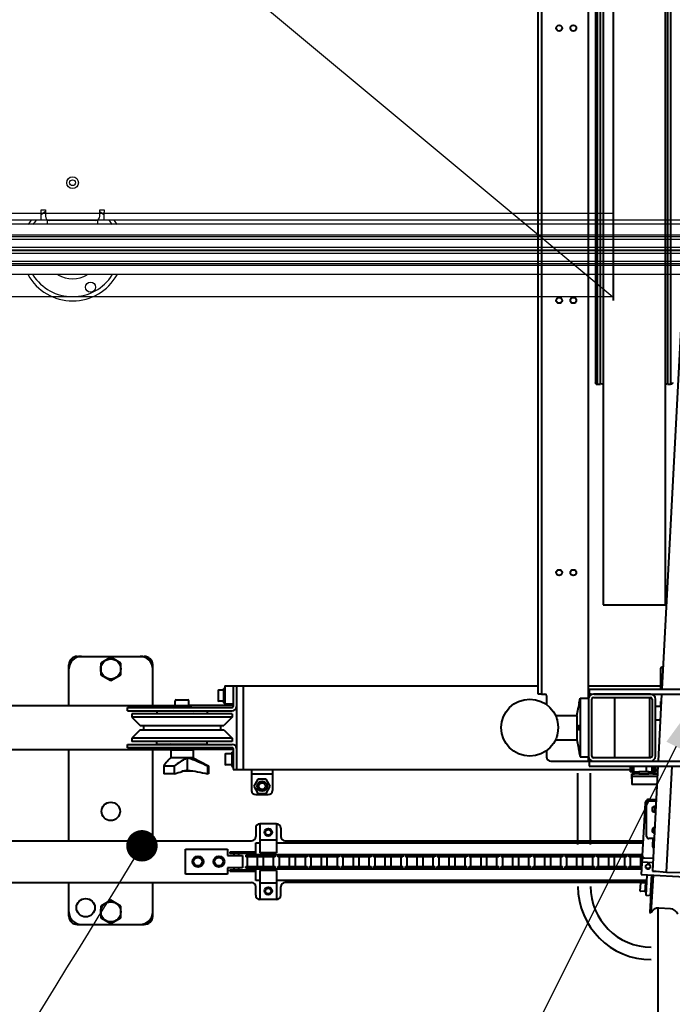
# Model space of a CAD drawing. Units: millimetres. Extents: x 486005 to 499873, y 1562647 to 1618297.
# Drawn here: x 494194 to 494973, y 1565300 to 1566475 of the extents above; entities that cross this region are included whole.
import ezdxf
from ezdxf import colors
from ezdxf.entities.mleader import LeaderData, LeaderLine
from ezdxf.math import Vec2, Vec3

# ---------------------------------------------------------------- set-up
doc = ezdxf.new("R2010")
doc.units = ezdxf.units.MM
doc.layers.add('Paleta', color=252, linetype='Continuous')
doc.layers.add('конв Липсия', color=7, linetype='Continuous')
doc.styles.add('Note Text (ISO)', font='Arial Narrow.ttf')
doc.dimstyles.new('Default (ISO)', dxfattribs={"dimscale": 100, "dimtxt": 1.5, "dimasz": 1.5, "dimexe": 1.18, "dimexo": 0, "dimgap": 0.762, "dimtad": 1, "dimdec": 0, "dimrnd": 10, "dimzin": 0, "dimtxsty": 'Note Text (ISO)', "dimblk": 'Filled-1', "dimcen": 0.09, "dimdle": 10, "dimclrd": 256, "dimclre": 256, "dimclrt": 256, "dimadec": 0, "dimazin": 0, "dimtfac": 2.3368, "dimtdec": 0, "dimtmove": 0, "dimatfit": 3, "dimfxl": 1, "dimtolj": 1, "dimtzin": 0, "dimlwd": -1, "dimlwe": -1, "dimarcsym": 0})

# ---------------------------------------------------------------- blocks, each defined once
blk = doc.blocks.new('A$C13FB47D3')
for p, q in [((1407.7, 119.5), (1407.7, 122)), ((1407.7, 122), (1412.7, 122)), ((1407.7, 109.5), (1407.7, 119.5)), ((1412.7, 122), (1412.7, 114.5)), ((1477.7, 114.5), (1477.7, 122)), ((1477.7, 122), (1482.7, 122)), ((1482.7, 122), (1482.7, 119.5)), ((1482.7, 109.5), (1482.7, 119.5)), ((2468.2, 110), (317.5, 110)), ((1415.2, 104.5), (1415.2, 110.1)), ((1472.7, 109.5), (1417.7, 109.5)), ((1475.2, 104.5), (1475.2, 110.1)), ((2890.8, 105), (109, 105)), ((55, 92.2), (2944.8, 92.2)), ((55, 90.2), (2944.8, 90.2)), ((55, 87.2), (2944.8, 87.2)), ((55, 77.5), (2944.8, 77.5)), ((55, 74.5), (2944.8, 74.5)), ((55, 73.6), (2944.8, 73.6)), ((55, 70.6), (2944.8, 70.6)), ((55, 60.9), (2944.8, 60.9)), ((55, 57.9), (2944.8, 57.9)), ((55, 56), (2944.8, 56)), ((2890.8, 45), (109, 45))]:
    blk.add_line(p, q)
for centre, radius in [((1445.2, 154.5), 7), ((1445.2, 154.5), 3.5), ((1466.7, 29.9), 6)]:
    blk.add_circle(centre, radius)
for centre, radius, start, end in [((1445.2, 74.5), 56, 125.4757, 132.0395), ((1445.2, 74.5), 56, 47.9605, 54.5243), ((1445.2, 74.5), 61, 144.9864, 150.5408), ((1445.2, 74.5), 56, 141.3178, 147.6076), ((1417.7, 114.5), 5, 180, 270), ((1472.7, 114.5), 5, 270, 0), ((1445.2, 74.5), 56, 32.3924, 38.6822), ((1445.2, 74.5), 61, 29.4592, 35.0136), ((1445.2, 74.5), 61, 209.4592, 330.5408), ((1445.2, 74.5), 56, 212.3924, 327.6076), ((1445.2, 74.5), 34.7, 239.7635, 300.2365)]:
    blk.add_arc(centre, radius, start, end)
blk = doc.blocks.new('A$C45601043')
at = {"layer": 'Paleta', "color": 7}
for p, q in [((-600, 500), (600, -500)), ((-600, -500), (600, 500)), ((-600, 500), (-600, 400)), ((-600, 400), (600, 400)), ((-599.5, 70), (600, 70)), ((-599.5, -70), (600, -70)), ((-600, -400), (600, -400))]:
    blk.add_line(p, q, dxfattribs=at)
blk.add_lwpolyline([(-600, 500), (600, 500), (600, -500), (-600, -500)], close=True, dxfattribs=at)
blk = doc.blocks.new('Filled-1')
at = {"color": 0}
for p, q in [((0, 0), (-1, 0.1667)), ((-1, 0.1667), (-1, -0.1667)), ((-1, 0), (0, 0)), ((-1, -0.1667), (0, 0))]:
    blk.add_line(p, q, dxfattribs=at)
at = {"color": 0, "flags": 128}
blk.add_lwpolyline([(-1, -0.1667), (0, 0), (-1, 0.1667), (-1, -0.1667)], dxfattribs=at)
at = {"color": 0}
blk.add_solid([(-1, -0.1667), (0, 0), (-1, 0.1667), (-1, -0.1667)], dxfattribs=at)
blk = doc.blocks.new('A$C47B3716E')
at = {"layer": 'конв Липсия', "lineweight": 40}
for p, q in [((3599.3, 1859), (3599.3, 3637.5)), ((3603.3, 3637.5), (3603.3, 1859)), ((3659.3, 1854), (3659.3, 3641.6)), ((3676.8, 3579.5), (3676.8, 1965.5)), ((3750.8, 3579.5), (3750.8, 1965.5)), ((3673.8, 2229), (3673.8, 3479)), ((3753.8, 3479), (3753.8, 2229)), ((3667.9, 3477), (3667.9, 2231)), ((3669.9, 3477), (3669.9, 2231)), ((3757.6, 2231), (3757.6, 3477)), ((3688.8, 3328.8), (3688.8, 2328.8)), ((3747.4, 1865), (3822.9, 3306)), ((3668.5, 2229), (3670.4, 2229)), ((3670.4, 2229), (3673.8, 2229)), ((3676.8, 2229), (3674.8, 2229)), ((3752.8, 2229), (3750.8, 2229)), ((3753.8, 2229), (3757.1, 2229)), ((3759, 2229), (3757.1, 2229)), ((3676.8, 1965.5), (3750.8, 1965.5)), ((3039.3, 1845.2), (3039.3, 1894)), ((3049.3, 1904), (3129.3, 1904)), ((3089.3, 1902.9), (3077.3, 1895.9)), ((3077.3, 1895.9), (3077.3, 1882.1)), ((3101.3, 1895.9), (3089.3, 1902.9)), ((3101.3, 1882.1), (3101.3, 1895.9)), ((3139.3, 1845.2), (3139.3, 1894)), ((3077.3, 1882.1), (3089.3, 1875.1)), ((3089.3, 1875.1), (3101.3, 1882.1)), ((3745.3, 1889), (3745.3, 1865)), ((3748.7, 1891), (3747.3, 1891)), ((3225.3, 1869), (3247.3, 1869)), ((3225.3, 1869), (3225.3, 1845.2)), ((3235.3, 1869), (3235.3, 1844)), ((3239.3, 1869), (3239.3, 1769)), ((3247.3, 1869), (3599.3, 1869)), ((3247.3, 1869), (3247.3, 1769)), ((3659.3, 1869), (3745.3, 1869)), ((3217.3, 1862.5), (3217.3, 1851.5)), ((3223.7, 1863.5), (3218.3, 1863.5)), ((3223.7, 1863.5), (3218.3, 1863.5)), ((3223.7, 1865.5), (3225.3, 1865.5)), ((3223.7, 1865.5), (3223.7, 1848.5)), ((3603.3, 1859), (3599.3, 1859)), ((3603.3, 1859), (3607.3, 1859)), ((3660.3, 1865), (4018.3, 1865)), ((3660.3, 1865), (3660.3, 1859)), ((3662.6, 1859), (3660.3, 1859)), ((3733.3, 1859), (3665.3, 1859)), ((3666.3, 1859), (4018.3, 1859)), ((3742.9, 1779), (3747.1, 1859)), ((3166.3, 1845), (3166.3, 1851)), ((3167.3, 1852), (3181.3, 1852)), ((3182.3, 1845), (3182.3, 1851)), ((3223.7, 1850.5), (3218.3, 1850.5)), ((3223.7, 1850.5), (3218.3, 1850.5)), ((3223.7, 1848.5), (3225.3, 1848.5)), ((3235.3, 1847), (3225.3, 1847)), ((3609.3, 1857), (3609.3, 1846.5)), ((3648.3, 1848.7), (3649.3, 1854)), ((3649.3, 1854), (3659.3, 1854)), ((3649.3, 1854), (3649.3, 1784)), ((3659.3, 1853), (3659.3, 1785)), ((3663.3, 1785), (3663.3, 1853)), ((3665.3, 1855), (3690.3, 1855)), ((3690.3, 1855), (3732.3, 1855)), ((3690.3, 1855), (3690.3, 1783)), ((3732.3, 1855), (3733.3, 1855)), ((3732.3, 1855), (3732.3, 1783)), ((3735.3, 1853), (3735.3, 1785)), ((3739.3, 1785), (3739.3, 1853)), ((3746.6, 1850), (3745.9, 1850)), ((3745.9, 1844), (3745.9, 1850)), ((1609.3, 1845.2), (3166.3, 1845.2)), ((3109.3, 1843), (3234.3, 1843)), ((3109.3, 1839), (3109.3, 1843)), ((3109.3, 1839), (3234.3, 1839)), ((3234.3, 1835.5), (3114.3, 1835.5)), ((3114.3, 1835.5), (3114.3, 1831.5)), ((3204.3, 1838.6), (3144.3, 1838.6)), ((3144.3, 1838.6), (3144.3, 1835.5)), ((3163.9, 1839), (3160.6, 1838.6)), ((3184.8, 1845), (3163.8, 1845)), ((3163.8, 1845), (3163.8, 1843)), ((3235.3, 1845.2), (3182.3, 1845.2)), ((3184.6, 1839), (3187.9, 1838.6)), ((3184.8, 1845), (3184.8, 1843)), ((3204.3, 1838.6), (3204.3, 1835.5)), ((3234.3, 1835.5), (3234.3, 1831.5)), ((3645.6, 1833.5), (3647.4, 1843.2)), ((3647.4, 1843.3), (3647.4, 1843.2)), ((3746.3, 1844), (3739.3, 1844)), ((3234.3, 1831.5), (3114.3, 1831.5)), ((3114.3, 1831.5), (3124.3, 1821.5)), ((3234.3, 1831.5), (3224.3, 1821.5)), ((3620, 1833.5), (3645.6, 1833.5)), ((3645.6, 1833.5), (3645.6, 1804.5)), ((3745.4, 1828), (3739.3, 1828)), ((3124.3, 1816.5), (3114.3, 1806.5)), ((3124.3, 1821.5), (3224.3, 1821.5)), ((3124.3, 1816.5), (3224.3, 1816.5)), ((3128.3, 1821.5), (3128.3, 1816.5)), ((3220.3, 1821.5), (3220.3, 1816.5)), ((3224.3, 1816.5), (3234.3, 1806.5)), ((3109.3, 1799), (3234.3, 1799)), ((3109.3, 1795), (3109.3, 1799)), ((3234.3, 1806.5), (3114.3, 1806.5)), ((3114.3, 1806.5), (3114.3, 1802.5)), ((3234.3, 1802.5), (3114.3, 1802.5)), ((3144.3, 1799.4), (3144.3, 1802.5)), ((3144.3, 1799.4), (3204.3, 1799.4)), ((3163.9, 1799), (3160.6, 1799.4)), ((3184.6, 1799), (3187.9, 1799.4)), ((3204.3, 1799.4), (3204.3, 1802.5)), ((3234.3, 1806.5), (3234.3, 1802.5)), ((3620, 1804.5), (3645.6, 1804.5)), ((3645.6, 1804.5), (3647.4, 1794.7)), ((1609.3, 1792.8), (3161.3, 1792.8)), ((3039.3, 1684), (3039.3, 1792.8)), ((3234.3, 1795), (3109.3, 1795)), ((3139.3, 1684), (3139.3, 1792.8)), ((3161.3, 1793), (3160.8, 1792.5)), ((3160.8, 1792.5), (3187.8, 1792.5)), ((3160.8, 1792.5), (3160.8, 1782.8)), ((3161.3, 1793), (3187.3, 1793)), ((3163.8, 1793), (3163.8, 1795)), ((3184.8, 1793), (3184.8, 1795)), ((3187.3, 1793), (3187.8, 1792.5)), ((3235.3, 1792.8), (3187.8, 1792.8)), ((3187.8, 1792.5), (3187.8, 1782.8)), ((3225.7, 1786.5), (3225.7, 1775.5)), ((3233.7, 1787.5), (3226.7, 1787.5)), ((3233.7, 1787.5), (3226.7, 1787.5)), ((3233.7, 1789.5), (3235.3, 1789.5)), ((3233.7, 1789.5), (3233.7, 1772.5)), ((3235.3, 1794), (3235.3, 1769)), ((3609.3, 1791.5), (3609.3, 1784)), ((3648.3, 1789.3), (3648.3, 1789.2)), ((3648.3, 1789.2), (3649.3, 1784)), ((3187.8, 1782.8), (3160.8, 1782.8)), ((3181, 1768), (3181, 1782.8)), ((3187.8, 1782.8), (3205.8, 1773.2)), ((3614.3, 1779), (3659.3, 1779)), ((3649.3, 1784), (3659.3, 1784)), ((3659.3, 1779), (3659.3, 1784)), ((3660.3, 1779), (3995.3, 1779)), ((3660.3, 1779), (3660.3, 1773)), ((3690.3, 1783), (3665.3, 1783)), ((3665.3, 1779), (3733.3, 1779)), ((3732.3, 1783), (3690.3, 1783)), ((3733.3, 1783), (3732.3, 1783)), ((3152.5, 1773.2), (3165.4, 1773.2)), ((3152.5, 1773.2), (3152.5, 1764)), ((3165.4, 1764), (3152.5, 1764)), ((3165.4, 1764), (3165.4, 1773.2)), ((3187.1, 1767), (3175.8, 1767)), ((3187.1, 1767), (3187.1, 1767.3)), ((3204.8, 1773.2), (3205.8, 1773.2)), ((3204.8, 1773.2), (3204.8, 1764)), ((3205.8, 1764), (3204.8, 1764)), ((3205.8, 1773.2), (3205.8, 1764)), ((3233.7, 1774.5), (3226.7, 1774.5)), ((3233.7, 1774.5), (3226.7, 1774.5)), ((3233.7, 1772.5), (3235.3, 1772.5)), ((3235.3, 1769), (3247.3, 1769)), ((3247.3, 1769), (3709.3, 1769)), ((3257.3, 1769), (3257.3, 1744)), ((3257.3, 1764), (3282.3, 1764)), ((3282.3, 1769), (3282.3, 1744)), ((3646.8, 1679.5), (3646.8, 1764.5)), ((3660.3, 1773), (4018.3, 1773)), ((3661.8, 1679.5), (3661.8, 1764.5)), ((3709.3, 1773), (3709.3, 1766)), ((3711.4, 1766), (3709.3, 1766)), ((3711, 1764), (3714.3, 1764)), ((3711, 1758), (3711, 1764)), ((3711.3, 1767), (3711.3, 1773)), ((3711.3, 1764), (3711.3, 1751)), ((3713.3, 1773), (3713.3, 1767)), ((3714.3, 1766), (3719.3, 1766)), ((3719.3, 1764), (3714.3, 1764)), ((3731.3, 1766), (3719.3, 1766)), ((3719.3, 1766), (3719.3, 1764)), ((3719.3, 1764), (3731.3, 1764)), ((3728.3, 1773), (3728.3, 1766)), ((3731.3, 1766), (3736.3, 1766)), ((3731.3, 1764), (3731.3, 1766)), ((3736.3, 1764), (3731.3, 1764)), ((3734.8, 1773), (3734.8, 1766)), ((3734.8, 1769), (3737.3, 1769)), ((3736, 1647.9), (3742.6, 1773)), ((3736.3, 1764), (3741, 1764)), ((3737.3, 1767), (3737.3, 1773)), ((3739.3, 1773), (3739.3, 1767)), ((3739.3, 1769), (3742.3, 1769)), ((3742, 1766), (3741.3, 1766)), ((3741.3, 1766), (3741.3, 1764)), ((3742.1, 1763.9), (3741.5, 1764)), ((3741.7, 1763.9), (3742.3, 1767.7)), ((3741.7, 1763.9), (3742.3, 1767.7)), ((3752.6, 1646.3), (3759.2, 1773)), ((3264.8, 1757.5), (3259.9, 1749)), ((3274.7, 1757.5), (3264.8, 1757.5)), ((3279.6, 1749), (3274.7, 1757.5)), ((3711.3, 1758), (3711, 1758)), ((3711.3, 1761), (3741, 1761)), ((3741.9, 1760.9), (3741.1, 1761)), ((3259.9, 1749), (3264.8, 1740.5)), ((3264.8, 1740.5), (3274.7, 1740.5)), ((3274.7, 1740.5), (3279.6, 1749)), ((3741.4, 1751), (3711.3, 1751)), ((3262.3, 1739), (3277.3, 1739)), ((3726.9, 1728.6), (3723.6, 1666.2)), ((3728.8, 1689), (3728.8, 1729)), ((3731.3, 1731.5), (3740.4, 1731.5)), ((3740.5, 1732.9), (3732.1, 1733.3)), ((3738.1, 1723), (3737.8, 1718.1)), ((3740, 1725), (3738.8, 1725)), ((3738.8, 1718), (3739.7, 1718)), ((3262.2, 1699), (3262.2, 1689)), ((3287.2, 1704), (3267.2, 1704)), ((3267.2, 1704), (3267.2, 1669.5)), ((3287.2, 1704), (3287.2, 1669.5)), ((3292.2, 1699), (3292.2, 1689)), ((3736.8, 1699.4), (3736.6, 1693.8)), ((3736.8, 1698), (3738.6, 1697.9)), ((1746.3, 1684), (3257.2, 1684)), ((3262.2, 1666.8), (3262.2, 1681.5)), ((3262.2, 1681.5), (3267.2, 1681.5)), ((3287.2, 1684.5), (3267.2, 1684.5)), ((3287.2, 1681.5), (3724.4, 1681.5)), ((3297.2, 1684), (3724.5, 1684)), ((3738, 1686.5), (3731.3, 1686.5)), ((3736.2, 1686.5), (3735.7, 1678.1)), ((3178.4, 1644), (3178.4, 1674)), ((3178.4, 1674), (3228.4, 1674)), ((3228.4, 1674), (3228.4, 1666.5)), ((3231.4, 1670.3), (3231.4, 1668.8)), ((3262.2, 1670.3), (3231.4, 1670.3)), ((3287.2, 1669.5), (3267.2, 1669.5)), ((3228.4, 1666.5), (3246.4, 1666.5)), ((3262.2, 1668.8), (3231.4, 1668.8)), ((3236.6, 1666.5), (3236.6, 1668.8)), ((3242.3, 1666.5), (3242.3, 1668.8)), ((3246.4, 1666.5), (3246.4, 1651.5)), ((3250.4, 1666.8), (3250.4, 1664.8)), ((3285.6, 1666.8), (3250.4, 1666.8)), ((3285.6, 1664.8), (3250.4, 1664.8)), ((3252.4, 1653.2), (3252.4, 1664.8)), ((3255.6, 1666.8), (3255.6, 1668.8)), ((3261.3, 1666.8), (3261.3, 1668.8)), ((3262.2, 1667.5), (3723.7, 1667.5)), ((3264.5, 1653.2), (3264.5, 1664.8)), ((3271.5, 1653.2), (3271.5, 1664.8)), ((3274.7, 1666.8), (3274.7, 1667.5)), ((3280.4, 1666.8), (3280.4, 1667.5)), ((3283.5, 1653.2), (3283.5, 1664.8)), ((3285.6, 1666.8), (3285.6, 1664.8)), ((3288.5, 1666.8), (3288.5, 1664.8)), ((3323.7, 1666.8), (3288.5, 1666.8)), ((3323.7, 1664.8), (3288.5, 1664.8)), ((3290.5, 1653.2), (3290.5, 1664.8)), ((3293.7, 1666.8), (3293.7, 1667.5)), ((3299.4, 1666.8), (3299.4, 1667.5)), ((3302.6, 1653.2), (3302.6, 1664.8)), ((3309.6, 1653.2), (3309.6, 1664.8)), ((3312.8, 1666.8), (3312.8, 1667.5)), ((3318.5, 1666.8), (3318.5, 1667.5)), ((3321.6, 1653.2), (3321.6, 1664.8)), ((3323.7, 1666.8), (3323.7, 1664.8)), ((3361.8, 1666.8), (3326.6, 1666.8)), ((3326.6, 1666.8), (3326.6, 1664.8)), ((3361.8, 1664.8), (3326.6, 1664.8)), ((3328.6, 1653.2), (3328.6, 1664.8)), ((3331.8, 1666.8), (3331.8, 1667.5)), ((3337.5, 1666.8), (3337.5, 1667.5)), ((3340.7, 1653.2), (3340.7, 1664.8)), ((3347.7, 1653.2), (3347.7, 1664.8)), ((3350.9, 1666.8), (3350.9, 1667.5)), ((3356.6, 1666.8), (3356.6, 1667.5)), ((3359.7, 1653.2), (3359.7, 1664.8)), ((3361.8, 1666.8), (3361.8, 1664.8)), ((3399.9, 1666.8), (3364.7, 1666.8)), ((3364.7, 1666.8), (3364.7, 1664.8)), ((3399.9, 1664.8), (3364.7, 1664.8)), ((3366.7, 1653.2), (3366.7, 1664.8)), ((3369.9, 1666.8), (3369.9, 1667.5)), ((3375.6, 1666.8), (3375.6, 1667.5)), ((3378.8, 1653.2), (3378.8, 1664.8)), ((3385.8, 1653.2), (3385.8, 1664.8)), ((3389, 1666.8), (3389, 1667.5)), ((3394.7, 1666.8), (3394.7, 1667.5)), ((3397.8, 1653.2), (3397.8, 1664.8)), ((3399.9, 1666.8), (3399.9, 1664.8)), ((3438, 1666.8), (3402.8, 1666.8)), ((3402.8, 1666.8), (3402.8, 1664.8)), ((3438, 1664.8), (3402.8, 1664.8)), ((3404.8, 1653.2), (3404.8, 1664.8)), ((3408, 1666.8), (3408, 1667.5)), ((3413.7, 1666.8), (3413.7, 1667.5)), ((3416.9, 1653.2), (3416.9, 1664.8)), ((3423.9, 1653.2), (3423.9, 1664.8)), ((3427.1, 1666.8), (3427.1, 1667.5)), ((3432.8, 1666.8), (3432.8, 1667.5)), ((3435.9, 1653.2), (3435.9, 1664.8)), ((3438, 1666.8), (3438, 1664.8)), ((3476.1, 1666.8), (3440.9, 1666.8)), ((3440.9, 1666.8), (3440.9, 1664.8)), ((3476.1, 1664.8), (3440.9, 1664.8)), ((3442.9, 1653.2), (3442.9, 1664.8)), ((3446.1, 1666.8), (3446.1, 1667.5)), ((3451.8, 1666.8), (3451.8, 1667.5)), ((3455, 1653.2), (3455, 1664.8)), ((3462, 1653.2), (3462, 1664.8)), ((3465.2, 1666.8), (3465.2, 1667.5)), ((3470.9, 1666.8), (3470.9, 1667.5)), ((3474, 1653.2), (3474, 1664.8)), ((3476.1, 1666.8), (3476.1, 1664.8)), ((3514.2, 1666.8), (3479, 1666.8)), ((3479, 1666.8), (3479, 1664.8)), ((3514.2, 1664.8), (3479, 1664.8)), ((3481, 1653.2), (3481, 1664.8)), ((3484.2, 1666.8), (3484.2, 1667.5)), ((3489.9, 1666.8), (3489.9, 1667.5)), ((3493.1, 1653.2), (3493.1, 1664.8)), ((3500.1, 1653.2), (3500.1, 1664.8)), ((3503.3, 1666.8), (3503.3, 1667.5)), ((3509, 1666.8), (3509, 1667.5)), ((3512.1, 1653.2), (3512.1, 1664.8)), ((3514.2, 1666.8), (3514.2, 1664.8)), ((3552.3, 1666.8), (3517.1, 1666.8)), ((3517.1, 1666.8), (3517.1, 1664.8)), ((3552.3, 1664.8), (3517.1, 1664.8)), ((3519.1, 1653.2), (3519.1, 1664.8)), ((3522.3, 1666.8), (3522.3, 1667.5)), ((3528, 1666.8), (3528, 1667.5)), ((3531.2, 1653.2), (3531.2, 1664.8)), ((3538.2, 1653.2), (3538.2, 1664.8)), ((3541.4, 1666.8), (3541.4, 1667.5)), ((3547.1, 1666.8), (3547.1, 1667.5)), ((3550.2, 1653.2), (3550.2, 1664.8)), ((3552.3, 1666.8), (3552.3, 1664.8)), ((3590.4, 1666.8), (3555.2, 1666.8)), ((3555.2, 1666.8), (3555.2, 1664.8)), ((3590.4, 1664.8), (3555.2, 1664.8)), ((3557.2, 1653.2), (3557.2, 1664.8)), ((3560.4, 1666.8), (3560.4, 1667.5)), ((3566.1, 1666.8), (3566.1, 1667.5)), ((3569.3, 1653.2), (3569.3, 1664.8)), ((3576.3, 1653.2), (3576.3, 1664.8)), ((3579.5, 1666.8), (3579.5, 1667.5)), ((3585.2, 1666.8), (3585.2, 1667.5)), ((3588.3, 1653.2), (3588.3, 1664.8)), ((3590.4, 1666.8), (3590.4, 1664.8)), ((3628.5, 1666.8), (3593.3, 1666.8)), ((3593.3, 1666.8), (3593.3, 1664.8)), ((3628.5, 1664.8), (3593.3, 1664.8)), ((3595.3, 1653.2), (3595.3, 1664.8)), ((3598.5, 1666.8), (3598.5, 1667.5)), ((3604.2, 1666.8), (3604.2, 1667.5)), ((3607.4, 1653.2), (3607.4, 1664.8)), ((3614.4, 1653.2), (3614.4, 1664.8)), ((3617.6, 1666.8), (3617.6, 1667.5)), ((3623.3, 1666.8), (3623.3, 1667.5)), ((3626.4, 1653.2), (3626.4, 1664.8)), ((3628.5, 1666.8), (3628.5, 1664.8)), ((3666.6, 1666.8), (3631.4, 1666.8)), ((3631.4, 1666.8), (3631.4, 1664.8)), ((3666.6, 1664.8), (3631.4, 1664.8)), ((3633.4, 1653.2), (3633.4, 1664.8)), ((3636.6, 1666.8), (3636.6, 1667.5)), ((3642.3, 1666.8), (3642.3, 1667.5)), ((3645.5, 1653.2), (3645.5, 1664.8)), ((3652.5, 1653.2), (3652.5, 1664.8)), ((3655.7, 1666.8), (3655.7, 1667.5)), ((3661.4, 1666.8), (3661.4, 1667.5)), ((3664.5, 1653.2), (3664.5, 1664.8)), ((3666.6, 1666.8), (3666.6, 1664.8)), ((3704.7, 1666.8), (3669.5, 1666.8)), ((3669.5, 1666.8), (3669.5, 1664.8)), ((3704.7, 1664.8), (3669.5, 1664.8)), ((3671.5, 1653.2), (3671.5, 1664.8)), ((3674.7, 1666.8), (3674.7, 1667.5)), ((3680.4, 1666.8), (3680.4, 1667.5)), ((3683.6, 1653.2), (3683.6, 1664.8)), ((3690.6, 1653.2), (3690.6, 1664.8)), ((3693.8, 1666.8), (3693.8, 1667.5)), ((3699.5, 1666.8), (3699.5, 1667.5)), ((3702.6, 1653.2), (3702.6, 1664.8)), ((3704.7, 1666.8), (3704.7, 1664.8)), ((3723.6, 1666.8), (3707.6, 1666.8)), ((3707.6, 1666.8), (3707.6, 1664.8)), ((3723.9, 1664.8), (3707.6, 1664.8)), ((3709.6, 1653.2), (3709.6, 1664.8)), ((3712.8, 1666.8), (3712.8, 1667.5)), ((3718.5, 1666.8), (3718.5, 1667.5)), ((3721.7, 1653.2), (3721.7, 1664.8)), ((3723.5, 1663.7), (3722.4, 1643.7)), ((3723.4, 1658.7), (3723.2, 1658.7)), ((3723.4, 1658.7), (3736.5, 1658)), ((3723.5, 1663.7), (3736.8, 1663)), ((3736.2, 1658), (3735.6, 1647.6)), ((3228.4, 1651.5), (3228.4, 1644)), ((3246.4, 1651.5), (3228.4, 1651.5)), ((3231.4, 1647.6), (3231.4, 1649.1)), ((3231.4, 1649.1), (3262.2, 1649.1)), ((3231.4, 1647.6), (3262.2, 1647.6)), ((3236.6, 1649.1), (3236.6, 1651.5)), ((3242.3, 1649.1), (3242.3, 1651.5)), ((3250.4, 1651.2), (3250.4, 1653.2)), ((3250.4, 1653.2), (3285.6, 1653.2)), ((3250.4, 1651.2), (3285.6, 1651.2)), ((3255.6, 1649.1), (3255.6, 1651.2)), ((3261.3, 1649.1), (3261.3, 1651.2)), ((3262.2, 1636.5), (3262.2, 1651.2)), ((3262.2, 1650.5), (3722.8, 1650.5)), ((3267.2, 1648.5), (3267.2, 1614)), ((3287.2, 1648.5), (3267.2, 1648.5)), ((3274.7, 1650.5), (3274.7, 1651.2)), ((3280.4, 1650.5), (3280.4, 1651.2)), ((3285.6, 1651.2), (3285.6, 1653.2)), ((3287.2, 1648.5), (3287.2, 1614)), ((3288.5, 1651.2), (3288.5, 1653.2)), ((3288.5, 1653.2), (3323.7, 1653.2)), ((3288.5, 1651.2), (3323.7, 1651.2)), ((3293.7, 1650.5), (3293.7, 1651.2)), ((3299.4, 1650.5), (3299.4, 1651.2)), ((3312.8, 1650.5), (3312.8, 1651.2)), ((3318.5, 1650.5), (3318.5, 1651.2)), ((3323.7, 1651.2), (3323.7, 1653.2)), ((3326.6, 1653.2), (3361.8, 1653.2)), ((3326.6, 1651.2), (3326.6, 1653.2)), ((3326.6, 1651.2), (3361.8, 1651.2)), ((3331.8, 1650.5), (3331.8, 1651.2)), ((3337.5, 1650.5), (3337.5, 1651.2)), ((3350.9, 1650.5), (3350.9, 1651.2)), ((3356.6, 1650.5), (3356.6, 1651.2)), ((3361.8, 1651.2), (3361.8, 1653.2)), ((3364.7, 1653.2), (3399.9, 1653.2)), ((3364.7, 1651.2), (3364.7, 1653.2)), ((3364.7, 1651.2), (3399.9, 1651.2)), ((3369.9, 1650.5), (3369.9, 1651.2)), ((3375.6, 1650.5), (3375.6, 1651.2)), ((3389, 1650.5), (3389, 1651.2)), ((3394.7, 1650.5), (3394.7, 1651.2)), ((3399.9, 1651.2), (3399.9, 1653.2)), ((3402.8, 1653.2), (3438, 1653.2)), ((3402.8, 1651.2), (3402.8, 1653.2)), ((3402.8, 1651.2), (3438, 1651.2)), ((3408, 1650.5), (3408, 1651.2)), ((3413.7, 1650.5), (3413.7, 1651.2)), ((3427.1, 1650.5), (3427.1, 1651.2)), ((3432.8, 1650.5), (3432.8, 1651.2)), ((3438, 1651.2), (3438, 1653.2)), ((3440.9, 1653.2), (3476.1, 1653.2)), ((3440.9, 1651.2), (3440.9, 1653.2)), ((3440.9, 1651.2), (3476.1, 1651.2)), ((3446.1, 1650.5), (3446.1, 1651.2)), ((3451.8, 1650.5), (3451.8, 1651.2)), ((3465.2, 1650.5), (3465.2, 1651.2)), ((3470.9, 1650.5), (3470.9, 1651.2)), ((3476.1, 1651.2), (3476.1, 1653.2)), ((3479, 1653.2), (3514.2, 1653.2)), ((3479, 1651.2), (3479, 1653.2)), ((3479, 1651.2), (3514.2, 1651.2)), ((3484.2, 1650.5), (3484.2, 1651.2)), ((3489.9, 1650.5), (3489.9, 1651.2)), ((3503.3, 1650.5), (3503.3, 1651.2)), ((3509, 1650.5), (3509, 1651.2)), ((3514.2, 1651.2), (3514.2, 1653.2)), ((3517.1, 1653.2), (3552.3, 1653.2)), ((3517.1, 1651.2), (3517.1, 1653.2)), ((3517.1, 1651.2), (3552.3, 1651.2)), ((3522.3, 1650.5), (3522.3, 1651.2)), ((3528, 1650.5), (3528, 1651.2)), ((3541.4, 1650.5), (3541.4, 1651.2)), ((3547.1, 1650.5), (3547.1, 1651.2)), ((3552.3, 1651.2), (3552.3, 1653.2)), ((3555.2, 1653.2), (3590.4, 1653.2)), ((3555.2, 1651.2), (3555.2, 1653.2)), ((3555.2, 1651.2), (3590.4, 1651.2)), ((3560.4, 1650.5), (3560.4, 1651.2)), ((3566.1, 1650.5), (3566.1, 1651.2)), ((3579.5, 1650.5), (3579.5, 1651.2)), ((3585.2, 1650.5), (3585.2, 1651.2)), ((3590.4, 1651.2), (3590.4, 1653.2)), ((3593.3, 1653.2), (3628.5, 1653.2)), ((3593.3, 1651.2), (3593.3, 1653.2)), ((3593.3, 1651.2), (3628.5, 1651.2)), ((3598.5, 1650.5), (3598.5, 1651.2)), ((3604.2, 1650.5), (3604.2, 1651.2)), ((3617.6, 1650.5), (3617.6, 1651.2)), ((3623.3, 1650.5), (3623.3, 1651.2)), ((3628.5, 1651.2), (3628.5, 1653.2)), ((3631.4, 1653.2), (3666.6, 1653.2)), ((3631.4, 1651.2), (3631.4, 1653.2)), ((3631.4, 1651.2), (3666.6, 1651.2)), ((3636.6, 1650.5), (3636.6, 1651.2)), ((3642.3, 1650.5), (3642.3, 1651.2)), ((3655.7, 1650.5), (3655.7, 1651.2)), ((3661.4, 1650.5), (3661.4, 1651.2)), ((3666.6, 1651.2), (3666.6, 1653.2)), ((3669.5, 1653.2), (3704.7, 1653.2)), ((3669.5, 1651.2), (3669.5, 1653.2)), ((3669.5, 1651.2), (3704.7, 1651.2)), ((3674.7, 1650.5), (3674.7, 1651.2)), ((3680.4, 1650.5), (3680.4, 1651.2)), ((3693.8, 1650.5), (3693.8, 1651.2)), ((3699.5, 1650.5), (3699.5, 1651.2)), ((3704.7, 1651.2), (3704.7, 1653.2)), ((3707.6, 1653.2), (3722.9, 1653.2)), ((3707.6, 1651.2), (3707.6, 1653.2)), ((3707.6, 1651.2), (3722.8, 1651.2)), ((3712.8, 1650.5), (3712.8, 1651.2)), ((3718.5, 1650.5), (3718.5, 1651.2)), ((3735.6, 1647.6), (3743.3, 1647.2)), ((3736, 1647.9), (3752.6, 1646.3)), ((3752.6, 1646.3), (3769.3, 1646.2)), ((1746.3, 1634), (3257.2, 1634)), ((3039.3, 1594), (3039.3, 1634)), ((3139.3, 1594), (3139.3, 1634)), ((3228.4, 1644), (3178.4, 1644)), ((3267.2, 1636.5), (3262.2, 1636.5)), ((3729, 1636.5), (3287.2, 1636.5)), ((3728.9, 1634), (3297.2, 1634)), ((3727.3, 1633.4), (3721.8, 1633.7)), ((3722.4, 1643.7), (3782.3, 1640.6)), ((3727.3, 1633.9), (3726.7, 1622.9)), ((3727.3, 1633.9), (3728.9, 1633.8)), ((3728.1, 1618.4), (3729.4, 1643.3)), ((3734.9, 1643), (3732.5, 1598.1)), ((3734.4, 1643.1), (3733.1, 1618.1)), ((3736.4, 1643), (3734, 1598)), ((3734.6, 1636.5), (3734, 1636.5)), ((3734.5, 1635.1), (3734, 1635.1)), ((3262.2, 1619), (3262.2, 1629)), ((3287.2, 1633.5), (3267.2, 1633.5)), ((3292.2, 1619), (3292.2, 1629)), ((3721.3, 1633.2), (3720.8, 1624.3)), ((3726.8, 1623.4), (3721.3, 1623.7)), ((3726.7, 1622.9), (3728.3, 1622.9)), ((3089.3, 1612.9), (3077.3, 1605.9)), ((3101.3, 1605.9), (3089.3, 1612.9)), ((3287.2, 1614), (3267.2, 1614)), ((3733.1, 1618.1), (3728.1, 1618.4)), ((3733.7, 1621.1), (3733.2, 1621.1)), ((3077.3, 1605.9), (3077.3, 1592.1)), ((3101.3, 1592.1), (3101.3, 1605.9)), ((3742.5, 1233), (3742.5, 1603.5)), ((3757.2, 1602.8), (3743.5, 1603.5)), ((3077.3, 1592.1), (3089.3, 1585.1)), ((3089.3, 1585.1), (3101.3, 1592.1)), ((3734, 1598), (3732.5, 1598.1)), ((3732.5, 1598.1), (3734, 1598)), ((3049.3, 1584), (3129.3, 1584))]:
    blk.add_line(p, q, dxfattribs=at)
for centre, radius in [((3624.3, 2654), 3.5), ((3641.3, 2654), 3.5), ((3624.3, 2329), 3.5), ((3641.3, 2329), 3.5), ((3624.3, 2004), 3.5), ((3641.3, 2004), 3.5), ((3089.3, 1889), 12), ((3589.3, 1819), 34), ((3269.8, 1749), 6), ((3269.8, 1749), 4), ((3089.3, 1719), 11), ((3277.2, 1694), 4.5), ((3277.2, 1694), 3.4), ((3193.4, 1659), 6.5), ((3193.2, 1659), 5.1), ((3218.4, 1659), 6.5), ((3218.2, 1659), 5.1), ((3730.4, 1653.3), 2.62), ((3277.2, 1624), 4.5), ((3277.2, 1624), 3.4), ((3059.3, 1604), 11), ((3089.3, 1599), 12)]:
    blk.add_circle(centre, radius, dxfattribs=at)
for centre, radius, start, end in [((3054.3, 1889), 15, 90, 180), ((3049.3, 1894), 10, 90, 180), ((3124.3, 1889), 15, 0, 90), ((3129.3, 1894), 10, 0, 90), ((3747.3, 1889), 2, 90, 180), ((3218.3, 1862.5), 1, 90, 180), ((3607.3, 1857), 2, 0, 90), ((3665.3, 1853), 6, 90, 180), ((3733.3, 1853), 6, 0, 90), ((3167.3, 1851), 1, 90, 180), ((3181.3, 1851), 1, 0, 90), ((3218.3, 1851.5), 1, 180, 270), ((3665.3, 1853), 2, 90, 180), ((3733.3, 1853), 2, 0, 90), ((3234.3, 1844), 5, 270, 0), ((3234.3, 1844), 1, 270, 0), ((3234.3, 1794), 5, 0, 90), ((3226.7, 1786.5), 1, 90, 180), ((3234.3, 1794), 1, 0, 90), ((3226.7, 1775.5), 1, 180, 270), ((3614.3, 1784), 5, 180, 270), ((3665.3, 1785), 6, 180, 270), ((3665.3, 1785), 2, 180, 270), ((3733.3, 1785), 6, 270, 0), ((3733.3, 1785), 2, 270, 0), ((3196, 1684.7), 84.8, 103.8061, 104.8595), ((3714.3, 1767), 3, 180, 270), ((3714.3, 1767), 1, 180, 270), ((3736.3, 1767), 3, 270, 0), ((3736.3, 1767), 1, 270, 0), ((3741, 1760), 4, 82, 90), ((3741, 1760), 1, 82, 90), ((3262.3, 1744), 5, 180, 270), ((3277.3, 1744), 5, 270, 0), ((3731.9, 1728.3), 5, 87, 177), ((3731.3, 1729), 2.5, 90, 180), ((3738.8, 1721.5), 3.5, 90, 270), ((3741.6, 1722.8), 3.5, 141.1119, 177), ((3267.2, 1699), 5, 90, 180), ((3277.2, 1694), 4, 165, 105), ((3287.2, 1699), 5, 0, 90), ((3738.8, 1696.5), 3.5, 90.3828, 263.6171), ((3257.2, 1689), 5, 270, 0), ((3297.2, 1689), 5, 180, 270), ((3731.3, 1689), 2.5, 180, 270), ((3739.2, 1677.9), 3.5, 177, 238.8361), ((3193.2, 1659), 6, 165, 105), ((3218.2, 1659), 6, 165, 105), ((3726.1, 1666), 2.5, 177, 267), ((3730.4, 1653.3), 3, 165, 105), ((3257.2, 1629), 5, 0, 90), ((3297.2, 1629), 5, 90, 180), ((3721.8, 1633.2), 0.5, 87, 177), ((3277.2, 1624), 4, 165, 105), ((3734.3, 1629.5), 87.5, 180, 270), ((3734.3, 1629.5), 72.5, 180, 270), ((3721.3, 1624.2), 0.5, 177, 267), ((3267.2, 1619), 5, 180, 270), ((3287.2, 1619), 5, 270, 0), ((3054.3, 1599), 15, 180, 270), ((3124.3, 1599), 15, 270, 0), ((3743, 1593.6), 10, 87, 153.4218), ((3756.6, 1592.8), 10, 20.5782, 87), ((3049.3, 1594), 10, 180, 270), ((3129.3, 1594), 10, 270, 0)]:
    blk.add_arc(centre, radius, start, end, dxfattribs=at)
for points, knots in [([(3668.5, 2229), (3668.2, 2229), (3668.1, 2230), (3667.9, 2230.5), (3667.9, 2231)], [0, 0, 0, 0, 0.350274, 1, 1, 1, 1]), ([(3669.9, 2231), (3669.9, 2230.5), (3670, 2230), (3670.1, 2229), (3670.4, 2229)], [0, 0, 0, 0, 0.649726, 1, 1, 1, 1]), ([(3757.1, 2229), (3757.4, 2229), (3757.5, 2230), (3757.6, 2230.5), (3757.6, 2231)], [0, 0, 0, 0, 0.350274, 1, 1, 1, 1]), ([(3759.6, 2231), (3759.6, 2230.5), (3759.5, 2230), (3759.3, 2229), (3759, 2229)], [0, 0, 0, 0, 0.649726, 1, 1, 1, 1]), ([(3648.3, 1848.5), (3648.2, 1848.2), (3647.9, 1846.4), (3647.7, 1844.6), (3647.4, 1843.3)], [0, 0, 0, 0, 0.221331, 1, 1, 1, 1]), ([(3648.3, 1848.7), (3648.3, 1848.7), (3648.3, 1848.6), (3648.3, 1848.6), (3648.3, 1848.5)], [0, 0, 0, 0, 0.25213, 1, 1, 1, 1]), ([(3621.4, 1830), (3621.8, 1829.4), (3622.1, 1828.5), (3622.2, 1827.5), (3622.2, 1827.3)], [0, 0, 0, 0, 0.733529, 1, 1, 1, 1]), ([(3647.4, 1819), (3647.4, 1819.7), (3647.5, 1820.6), (3647.7, 1821.4), (3647.9, 1821.7), (3648, 1821.7)], [0, 0, 0, 0, 0.686914, 0.902235, 1, 1, 1, 1]), ([(3648, 1821.7), (3648, 1821.7), (3648.2, 1821.4), (3648.4, 1820.6), (3648.4, 1819.7), (3648.4, 1819)], [0, 0, 0, 0, 0.096482, 0.311316, 1, 1, 1, 1]), ([(3622.2, 1810.7), (3622.2, 1810.5), (3622.1, 1809.5), (3621.8, 1808.6), (3621.4, 1808)], [0, 0, 0, 0, 0.266471, 1, 1, 1, 1]), ([(3648, 1816.2), (3647.9, 1816.2), (3647.7, 1816.6), (3647.5, 1817.4), (3647.4, 1818.3), (3647.4, 1819)], [0, 0, 0, 0, 0.097764, 0.313085, 1, 1, 1, 1]), ([(3648.4, 1819), (3648.4, 1818.3), (3648.4, 1817.4), (3648.2, 1816.6), (3648, 1816.2), (3648, 1816.2)], [0, 0, 0, 0, 0.688684, 0.903518, 1, 1, 1, 1]), ([(3647.4, 1794.7), (3647.4, 1794.7), (3647.4, 1794.6), (3647.4, 1794.6), (3647.4, 1794.5)], [0, 0, 0, 0, 0.253863, 1, 1, 1, 1]), ([(3647.4, 1794.5), (3647.5, 1794.2), (3647.8, 1792.4), (3648.1, 1790.6), (3648.3, 1789.3)], [0, 0, 0, 0, 0.221618, 1, 1, 1, 1]), ([(3160.8, 1782.8), (3159.9, 1782.4), (3158.4, 1781), (3155.7, 1777.8), (3153.8, 1775), (3152.5, 1773.2)], [0, 0, 0, 0, 0.216145, 0.464311, 1, 1, 1, 1]), ([(3174.3, 1779.5), (3173.5, 1779), (3170.5, 1777), (3167.6, 1774.8), (3165.4, 1773.2)], [0, 0, 0, 0, 0.247138, 1, 1, 1, 1]), ([(3174.3, 1779.5), (3174.8, 1779.8), (3176.9, 1781.2), (3179.2, 1782.3), (3181, 1782.8)], [0, 0, 0, 0, 0.256722, 1, 1, 1, 1]), ([(3181, 1782.8), (3183.1, 1782.4), (3187.2, 1781.2), (3195.2, 1777.9), (3201, 1775.1), (3204.8, 1773.2)], [0, 0, 0, 0, 0.249571, 0.499586, 1, 1, 1, 1]), ([(3181, 1768), (3185, 1767.7), (3193, 1766.4), (3200.9, 1764.8), (3204.8, 1764)], [0, 0, 0, 0, 0.499839, 1, 1, 1, 1])]:
    blk.add_open_spline(points, degree=3, knots=knots, dxfattribs=at)
for points in [[(3165.4, 1764), (3168.4, 1764.9), (3171.3, 1765.8), (3174.3, 1766.6)], [(3181, 1768), (3179.2, 1767.8), (3177.5, 1767.4), (3175.8, 1767)]]:
    blk.add_open_spline(points, degree=3, dxfattribs=at)
ml = blk.add_multileader_mtext('Standard', dxfattribs=at)
ml.set_content('TSM3000-M   ', color=256)
ml.set_leader_properties()
ml.build(insert=Vec2(0, 0))
ml.multileader.update_dxf_attribs({"text_left_attachment_type": 5, "text_right_attachment_type": 4, "dogleg_length": 120, "arrow_head_size": 80})
ctx = ml.context
ctx.base_point, ctx.char_height, ctx.arrow_head_size, ctx.plane_origin = Vec3(2067.4, 132.6), 100, 80, Vec3(3800.1, 1867.8)
ctx.left_attachment, ctx.right_attachment, ctx.text_align_type = 5, 4, 1
notes = []
notes.append((ctx, [(1, (1, 1, 0), (2939, 152.6), (-1, 0), 51, [(0, [(3800.1, 1867.8)], 0, [])])]))
ctx.mtext.insert, ctx.mtext.width, ctx.mtext.alignment, ctx.mtext.flow_direction = Vec3(2477.7, 252.6), 1169.767, 2, 5
for ctx, leaders in notes:
    for number, flags, end, landing, length, lines in leaders:
        leader = LeaderData()
        leader.index, (leader.has_last_leader_line, leader.has_dogleg_vector, leader.attachment_direction) = number, flags
        leader.last_leader_point, leader.dogleg_vector, leader.dogleg_length = Vec3(end), Vec3(landing), length
        for number, points, colour, breaks in lines:
            line = LeaderLine()
            line.index, line.vertices, line.color, line.breaks = number, Vec3.list(points), colors.encode_raw_color(colour), breaks
            leader.lines.append(line)
        ctx.leaders.append(leader)

msp = doc.modelspace()

# ---------------------------------------------------------------- block references
at = {"color": 0, "linetype": 'ByBlock'}
for name, p in [('A$C47B3716E', (491213.6, 1563811.2)), ('A$C13FB47D3', (492812.1, 1566126.1))]:
    msp.add_blockref(name, p, dxfattribs=at)
at = {"layer": 'конв Липсия', "lineweight": 40}
msp.add_blockref('A$C45601043', (494302.2, 1566644.3), dxfattribs=at)

# ---------------------------------------------------------------- leaders
at = {"path_type": 1, "annotation_type": 0, "has_hookline": 1, "hookline_direction": 1, "text_width": 81.5}
msp.add_leader([(494340.1, 1565489.1), (493929.3, 1564822.7)], dimstyle='Default (ISO)', override={"dimgap": -0.762, "dimtad": 0, "dimldrblk": 'DotSmall'}, dxfattribs=at)

doc.saveas('drawing.dxf')
